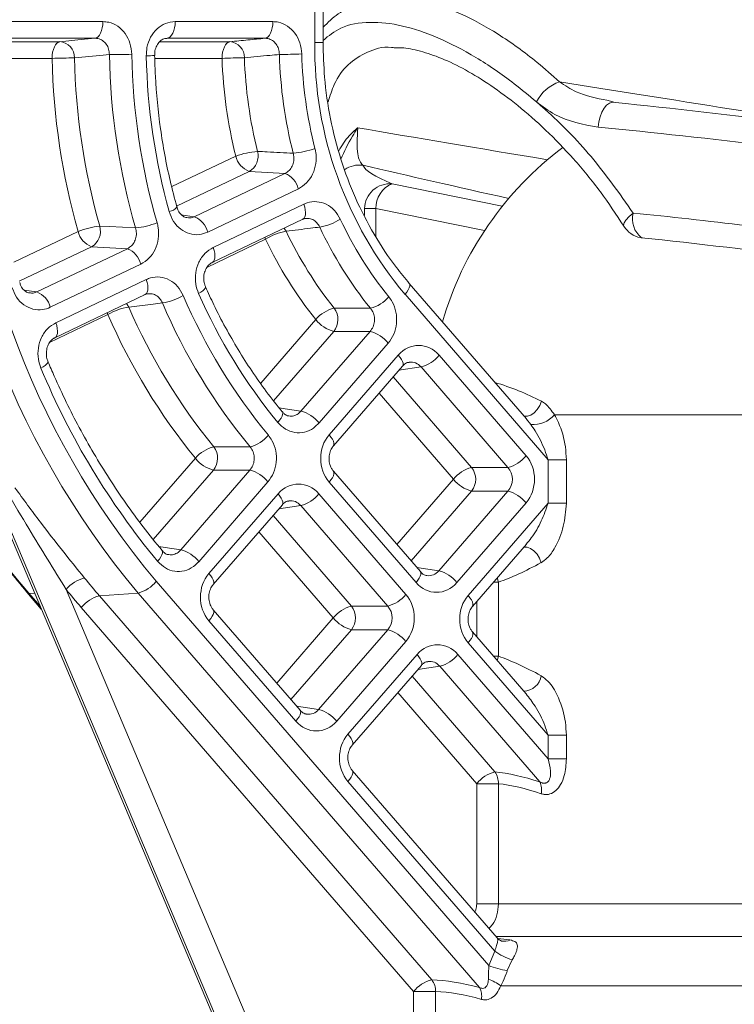
# Model space of a CAD drawing. Units: millimetres. Extents: x 2231 to 4249, y 379 to 3692.
# Drawn here: x 3159 to 3202, y 2781 to 2840 of the extents above; entities that cross this region are included whole.
import ezdxf

# ---------------------------------------------------------------- set-up
doc = ezdxf.new("R2010")
doc.units = ezdxf.units.MM
doc.header["$LTSCALE"] = 20

msp = doc.modelspace()

# ---------------------------------------------------------------- linework, layer by layer
at = {"color": 7, "linetype": 'Continuous', "lineweight": 18}
for p, q in [((3176.578, 2838.221), (3176.578, 2857.92)), ((3177.078, 2838.221), (3177.078, 2857.938)), ((3158.041, 2839.471), (3163.893, 2839.471)), ((3168.219, 2839.471), (3174.072, 2839.471)), ((3163.419, 2838.472), (3157.567, 2838.472)), ((3167.745, 2838.472), (3167.633, 2838.459)), ((3173.599, 2838.472), (3167.745, 2838.472)), ((3157.122, 2838.27), (3161.321, 2838.27)), ((3167.301, 2838.27), (3171.502, 2838.27)), ((3176.578, 2838.221), (3177.078, 2838.221)), ((3160.847, 2837.272), (3156.816, 2837.272)), ((3171.028, 2837.272), (3166.996, 2837.272)), ((3194.079, 2834.76), (3194.568, 2834.624)), ((3168.012, 2829.588), (3171.848, 2831.421)), ((3172.652, 2830.499), (3168.308, 2828.423)), ((3169.363, 2827.787), (3174.792, 2830.381)), ((3181.212, 2829.754), (3187.809, 2828.411)), ((3175.596, 2829.459), (3170.168, 2826.864)), ((3170.499, 2825.941), (3175.927, 2828.535)), ((3168.589, 2827.902), (3169.363, 2827.787)), ((3179.562, 2827.85), (3179.562, 2828.277)), ((3179.562, 2828.277), (3180.236, 2828.277)), ((3186.748, 2826.951), (3180.236, 2828.277)), ((3180.236, 2828.277), (3180.236, 2826.582)), ((3170.43, 2825.038), (3175.859, 2827.633)), ((3158.561, 2825.071), (3162.406, 2826.909)), ((3173.597, 2826.552), (3173.635, 2826.434)), ((3196.14, 2826.53), (3196.083, 2826.534)), ((3196.14, 2826.53), (3196.209, 2826.516)), ((3163.211, 2825.986), (3158.883, 2823.918)), ((3173.635, 2826.434), (3170.12, 2824.754)), ((3159.939, 2823.283), (3165.356, 2825.872)), ((3166.16, 2824.949), (3160.743, 2822.36)), ((3161.074, 2821.437), (3166.491, 2824.026)), ((3189.266, 2815.672), (3182.241, 2823.792)), ((3159.166, 2823.397), (3159.939, 2823.283)), ((3161.005, 2820.534), (3166.422, 2823.123)), ((3190.555, 2813.231), (3181.985, 2823.138)), ((3164.194, 2821.922), (3160.694, 2820.249)), ((3164.156, 2822.04), (3164.194, 2821.922)), ((3173.341, 2817.825), (3176.636, 2821.626)), ((3177.721, 2820.92), (3174.117, 2816.762)), ((3175.751, 2816.138), (3179.892, 2820.915)), ((3161, 2820.532), (3160.931, 2820.514)), ((3180.977, 2820.208), (3176.836, 2815.432)), ((3177.442, 2814.718), (3181.582, 2819.493)), ((3184.028, 2819.491), (3189.234, 2813.474)), ((3177.698, 2814.063), (3181.837, 2818.838)), ((3182.942, 2818.786), (3181.622, 2818.59)), ((3188.148, 2812.768), (3182.942, 2818.786)), ((3181.279, 2818.194), (3185.973, 2812.768)), ((3184.888, 2812.062), (3180.43, 2817.215)), ((3212.267, 2815.928), (3190.932, 2815.928)), ((3189.519, 2815.344), (3189.252, 2815.66)), ((3166.11, 2809.485), (3169.434, 2813.318)), ((3190.555, 2810.62), (3190.555, 2813.231)), ((3191.645, 2813.231), (3190.555, 2813.231)), ((3191.645, 2813.231), (3191.645, 2810.62)), ((3170.519, 2812.611), (3166.911, 2808.45)), ((3168.55, 2807.832), (3172.69, 2812.608)), ((3182.903, 2806.53), (3177.697, 2812.548)), ((3185.973, 2812.768), (3188.148, 2812.768)), ((3173.775, 2811.901), (3169.635, 2807.126)), ((3182.647, 2805.876), (3177.441, 2811.894)), ((3181.499, 2808.153), (3184.888, 2812.062)), ((3157.194, 2811.414), (3182.199, 2752.205)), ((3182.738, 2751.289), (3157.288, 2811.553)), ((3170.243, 2806.414), (3174.382, 2811.189)), ((3176.829, 2811.187), (3182.035, 2805.169)), ((3185.973, 2811.356), (3182.347, 2807.173)), ((3184.008, 2806.581), (3188.148, 2811.355)), ((3188.148, 2811.355), (3185.973, 2811.356)), ((3189.233, 2810.649), (3185.093, 2805.874)), ((3185.766, 2805.096), (3190.555, 2810.62)), ((3191.645, 2810.62), (3190.555, 2810.62)), ((3170.499, 2805.759), (3174.638, 2810.534)), ((3175.743, 2810.482), (3174.423, 2810.286)), ((3180.949, 2804.464), (3175.743, 2810.482)), ((3174.08, 2809.89), (3178.774, 2804.464)), ((3177.688, 2803.758), (3173.231, 2808.911)), ((3186.022, 2804.441), (3189.251, 2808.166)), ((3182.69, 2806.776), (3184.008, 2806.581)), ((3167.086, 2805.953), (3186.997, 2782.937)), ((3187.284, 2805.897), (3187.573, 2805.897)), ((3187.512, 2806.159), (3187.573, 2805.897)), ((3187.573, 2805.897), (3187.573, 2801.464)), ((3159.33, 2805.299), (3160.203, 2804.289)), ((3161.689, 2805.464), (3182.497, 2756.191)), ((3159.811, 2805.218), (3159.448, 2805.247)), ((3159.448, 2805.247), (3160.133, 2804.456)), ((3166, 2805.247), (3163.683, 2805.086)), ((3163.683, 2805.086), (3183.583, 2782.083)), ((3186.442, 2781.618), (3166, 2805.247)), ((3186.28, 2802.626), (3186.28, 2804.739)), ((3182.497, 2781.377), (3162.598, 2804.38)), ((3175.704, 2798.226), (3170.498, 2804.244)), ((3178.774, 2804.464), (3180.949, 2804.464)), ((3175.448, 2797.572), (3170.242, 2803.59)), ((3174.3, 2799.849), (3177.688, 2803.758)), ((3178.774, 2803.052), (3175.148, 2798.869)), ((3176.809, 2798.277), (3180.948, 2803.051)), ((3180.948, 2803.051), (3178.774, 2803.052)), ((3182.033, 2802.345), (3177.894, 2797.57)), ((3189.241, 2799.204), (3186.021, 2802.926)), ((3190.555, 2796.734), (3185.765, 2802.271)), ((3178.567, 2796.792), (3182.707, 2801.567)), ((3185.153, 2801.565), (3190.555, 2795.32)), ((3187.573, 2801.464), (3187.285, 2801.464)), ((3187.573, 2801.464), (3187.512, 2801.203)), ((3178.823, 2796.137), (3182.962, 2800.912)), ((3184.067, 2800.859), (3182.747, 2800.664)), ((3190.06, 2793.932), (3184.067, 2800.859)), ((3182.404, 2800.268), (3187.366, 2794.532)), ((3186.28, 2793.826), (3181.555, 2799.289)), ((3175.491, 2798.472), (3176.809, 2798.277)), ((3190.555, 2795.32), (3190.555, 2796.734)), ((3190.555, 2796.734), (3191.645, 2796.734)), ((3191.645, 2796.734), (3191.645, 2795.32)), ((3190.555, 2795.32), (3191.645, 2795.32)), ((3187.497, 2784.593), (3178.822, 2794.622)), ((3187.36, 2783.802), (3178.566, 2793.967)), ((3186.28, 2786.626), (3186.28, 2793.826)), ((3186.28, 2793.826), (3187.573, 2793.826)), ((3187.573, 2793.826), (3187.573, 2786.626)), ((3187.573, 2786.626), (3186.28, 2786.626)), ((3187.573, 2786.626), (3223.435, 2786.626)), ((3225.035, 2784.667), (3187.434, 2784.667)), ((3187.549, 2784.556), (3188.27, 2784.467)), ((3186.997, 2782.937), (3187.36, 2783.802)), ((3188.405, 2783.284), (3188.109, 2782.635)), ((3227.435, 2781.728), (3187.727, 2781.728)), ((3182.497, 2756.191), (3182.497, 2781.377)), ((3182.497, 2781.377), (3183.815, 2781.377)), ((3183.815, 2781.377), (3183.815, 2756.191))]:
    msp.add_line(p, q, dxfattribs=at)
at = {"color": 7, "linetype": 'Continuous', "lineweight": 18, "flags": 128}
for points in [[(3163.419, 2838.472), (3163.513, 2838.5), (3163.603, 2838.563), (3163.685, 2838.658), (3163.756, 2838.782), (3163.814, 2838.932), (3163.858, 2839.1), (3163.884, 2839.282), (3163.893, 2839.471)], [(3167.745, 2838.472), (3167.839, 2838.5), (3167.929, 2838.563), (3168.01, 2838.658), (3168.082, 2838.782), (3168.14, 2838.932), (3168.184, 2839.1), (3168.21, 2839.282), (3168.219, 2839.471)], [(3173.599, 2838.472), (3173.692, 2838.5), (3173.782, 2838.563), (3173.864, 2838.658), (3173.935, 2838.782), (3173.993, 2838.932), (3174.037, 2839.1), (3174.063, 2839.282), (3174.072, 2839.471)], [(3161.321, 2838.27), (3162.398, 2838.374), (3163.419, 2838.472)], [(3160.847, 2837.272), (3160.856, 2837.46), (3160.883, 2837.642), (3160.926, 2837.811), (3160.985, 2837.96), (3161.056, 2838.084), (3161.138, 2838.18), (3161.228, 2838.242), (3161.321, 2838.27)], [(3171.028, 2837.272), (3171.037, 2837.46), (3171.064, 2837.642), (3171.107, 2837.811), (3171.166, 2837.96), (3171.237, 2838.084), (3171.319, 2838.18), (3171.409, 2838.242), (3171.502, 2838.27)], [(3164.284, 2837.494), (3163.714, 2837.441), (3162.186, 2837.298)], [(3194.568, 2834.624), (3194.399, 2834.639), (3194.227, 2834.585), (3194.06, 2834.464), (3193.907, 2834.282), (3193.774, 2834.048), (3193.667, 2833.772), (3193.591, 2833.467), (3193.55, 2833.147)], [(3174.792, 2830.381), (3173.747, 2830.439), (3172.652, 2830.499)], [(3175.927, 2828.535), (3175.981, 2828.361), (3176.014, 2828.193), (3176.027, 2828.037), (3176.018, 2827.899), (3175.988, 2827.784), (3175.937, 2827.696), (3175.869, 2827.638), (3175.859, 2827.633)], [(3195.091, 2827.217), (3195.072, 2827.273), (3195.104, 2827.411), (3195.216, 2827.587), (3195.403, 2827.79), (3195.651, 2828.007)], [(3163.702, 2827.221), (3164.284, 2827.191), (3165.845, 2827.111)], [(3174.747, 2827.102), (3174.775, 2827.066), (3174.867, 2826.915)], [(3165.356, 2825.872), (3164.309, 2825.928), (3163.211, 2825.986)], [(3170.499, 2825.941), (3170.552, 2825.766), (3170.586, 2825.598), (3170.598, 2825.443), (3170.589, 2825.305), (3170.559, 2825.19), (3170.509, 2825.102), (3170.44, 2825.044), (3170.43, 2825.038)], [(3166.491, 2824.026), (3166.545, 2823.851), (3166.578, 2823.683), (3166.591, 2823.527), (3166.582, 2823.389), (3166.552, 2823.274), (3166.501, 2823.186), (3166.433, 2823.129), (3166.422, 2823.123)], [(3170.033, 2823.593), (3170.038, 2823.556), (3170.014, 2823.499), (3169.957, 2823.431), (3169.87, 2823.354), (3169.757, 2823.271), (3169.62, 2823.185)], [(3181.985, 2823.138), (3182.091, 2823.271), (3182.176, 2823.399), (3182.236, 2823.519), (3182.269, 2823.624), (3182.274, 2823.712), (3182.25, 2823.779), (3182.241, 2823.792)], [(3165.305, 2822.589), (3165.35, 2822.529), (3165.44, 2822.371)], [(3167.453, 2822.625), (3166.906, 2822.556), (3165.44, 2822.371)], [(3161.074, 2821.437), (3161.128, 2821.262), (3161.161, 2821.094), (3161.174, 2820.938), (3161.165, 2820.8), (3161.135, 2820.685), (3161.084, 2820.597), (3161.016, 2820.539), (3161, 2820.532)], [(3181.582, 2819.493), (3181.688, 2819.359), (3181.773, 2819.231), (3181.833, 2819.112), (3181.866, 2819.006), (3181.87, 2818.918), (3181.847, 2818.85), (3181.837, 2818.838)], [(3160.179, 2818.721), (3160.317, 2818.803), (3160.432, 2818.882), (3160.52, 2818.956), (3160.578, 2819.021), (3160.604, 2819.075), (3160.6, 2819.11)], [(3190.153, 2816.731), (3190.048, 2816.473), (3189.899, 2816.238), (3189.718, 2816.046), (3189.519, 2815.909), (3189.318, 2815.841), (3189.13, 2815.845), (3189.111, 2815.85)], [(3174.633, 2816.103), (3174.64, 2816.094), (3174.662, 2816.028), (3174.655, 2815.942), (3174.62, 2815.839), (3174.558, 2815.723), (3174.47, 2815.598), (3174.361, 2815.468)], [(3174.452, 2816.334), (3174.815, 2816.279), (3175.751, 2816.138)], [(3177.442, 2814.718), (3177.549, 2814.585), (3177.633, 2814.456), (3177.693, 2814.337), (3177.726, 2814.231), (3177.731, 2814.143), (3177.707, 2814.076), (3177.698, 2814.064)], [(3170.535, 2814.005), (3171.124, 2814.005), (3172.704, 2814.005)], [(3172.69, 2812.608), (3171.634, 2812.61), (3170.519, 2812.611)], [(3177.7, 2812.545), (3177.707, 2812.536), (3177.73, 2812.468), (3177.725, 2812.38), (3177.692, 2812.275), (3177.632, 2812.156), (3177.547, 2812.027), (3177.441, 2811.894)], [(3174.382, 2811.189), (3174.489, 2811.055), (3174.574, 2810.927), (3174.633, 2810.808), (3174.666, 2810.702), (3174.671, 2810.614), (3174.648, 2810.546), (3174.638, 2810.534)], [(3167.168, 2807.152), (3167.277, 2807.283), (3167.363, 2807.41), (3167.425, 2807.527), (3167.46, 2807.63), (3167.466, 2807.717), (3167.443, 2807.783), (3167.435, 2807.794)], [(3167.248, 2808.028), (3167.614, 2807.973), (3168.55, 2807.832)], [(3190.139, 2807.066), (3190.036, 2807.329), (3189.889, 2807.57), (3189.707, 2807.771), (3189.507, 2807.915), (3189.304, 2807.99), (3189.115, 2807.99), (3189.095, 2807.985)], [(3182.903, 2806.53), (3182.913, 2806.518), (3182.936, 2806.45), (3182.931, 2806.362), (3182.898, 2806.257), (3182.838, 2806.138), (3182.754, 2806.009), (3182.647, 2805.876)], [(3170.243, 2806.414), (3170.349, 2806.281), (3170.434, 2806.152), (3170.494, 2806.033), (3170.527, 2805.927), (3170.532, 2805.839), (3170.508, 2805.772), (3170.499, 2805.76)], [(3159.448, 2805.247), (3159.371, 2805.267), (3159.33, 2805.299)], [(3186.025, 2804.445), (3186.031, 2804.454), (3186.055, 2804.521), (3186.05, 2804.609), (3186.017, 2804.715), (3185.958, 2804.834), (3185.873, 2804.963), (3185.766, 2805.096)], [(3170.242, 2803.59), (3170.348, 2803.723), (3170.433, 2803.852), (3170.493, 2803.971), (3170.526, 2804.076), (3170.531, 2804.164), (3170.507, 2804.231), (3170.498, 2804.244)], [(3186.024, 2802.922), (3186.031, 2802.913), (3186.054, 2802.846), (3186.049, 2802.758), (3186.016, 2802.652), (3185.956, 2802.533), (3185.872, 2802.405), (3185.765, 2802.271)], [(3182.707, 2801.567), (3182.813, 2801.433), (3182.898, 2801.305), (3182.958, 2801.185), (3182.991, 2801.08), (3182.995, 2800.992), (3182.972, 2800.924), (3182.962, 2800.912)], [(3175.448, 2797.572), (3175.554, 2797.705), (3175.639, 2797.834), (3175.699, 2797.953), (3175.732, 2798.058), (3175.737, 2798.146), (3175.713, 2798.214), (3175.704, 2798.226)], [(3178.567, 2796.792), (3178.674, 2796.658), (3178.758, 2796.53), (3178.818, 2796.411), (3178.851, 2796.305), (3178.856, 2796.217), (3178.832, 2796.149), (3178.823, 2796.138)], [(3178.566, 2793.967), (3178.672, 2794.101), (3178.757, 2794.229), (3178.817, 2794.348), (3178.85, 2794.454), (3178.855, 2794.542), (3178.832, 2794.609), (3178.822, 2794.622)]]:
    msp.add_lwpolyline(points, dxfattribs=at)
at = {"color": 7, "linetype": 'Continuous', "lineweight": 18}
for centre, radius, start, end in [((3204.732, 2837.735), 50.553, 179.44991, 219.99021), ((3204.94, 2837.728), 49.423, 179.42928, 220.01086), ((3161.229, 2837.318), 0.957, 358.80411, 84.47229), ((3171.412, 2837.32), 0.955, 359.434, 84.56023), ((3199.679, 2837.99), 23.102, 179.42929, 220.01089), ((3162.66, 2778.867), 58.432, 90.46501, 91.77763), ((3202.117, 2838.182), 41.279, 181.26395, 195.84825), ((3202.316, 2838.183), 40.14, 181.26386, 195.84833), ((3163.811, 2911.194), 73.701, 270.3675, 271.40818), ((3204.184, 2838.184), 39.906, 180.99018, 196.10904), ((3204.384, 2838.185), 38.768, 180.99016, 196.10901), ((3166.441, 2844.551), 7.126, 270.3964, 274.41887), ((3204.135, 2838.188), 37.652, 181.16043, 195.5459), ((3172.838, 2797.928), 39.385, 90.68614, 92.63354), ((3198.946, 2838.199), 27.933, 181.90212, 194.04183), ((3199.143, 2838.2), 26.792, 181.902, 194.04194), ((3173.988, 2887.294), 49.792, 270.54634, 272.08675), ((3201.012, 2838.2), 26.558, 181.50153, 194.41449), ((3201.21, 2838.201), 25.418, 181.50156, 194.41445), ((3192.068, 2833.504), 2.502, 109.39766, 152.27508), ((3174.813, 2836.894), 5.326, 275.14234, 289.52547), ((3203.435, 2815.928), 20, 126.85816, 163.83149), ((3173.629, 2826.255), 5.465, 95.00918, 109.02747), ((3173.143, 2831.738), 1.333, 193.75735, 248.41768), ((3172.108, 2831.43), 1.078, 300.30329, 14.47362), ((3179.234, 2829.376), 1.506, 81.62694, 124.8006), ((3174.301, 2829.142), 1.333, 13.75966, 68.41348), ((3181.079, 2828.242), 1.518, 84.98851, 178.69236), ((3181.807, 2828.3), 1.571, 112.27133, 180.84579), ((3167.744, 2828.829), 0.741, 278.98005, 321.32965), ((3168.872, 2826.547), 1.333, 13.76206, 68.41294), ((3197.047, 2827.649), 1.44, 165.60854, 230.98866), ((3164.18, 2822.391), 4.854, 95.65554, 111.43402), ((3162.662, 2826.919), 1.082, 300.45496, 16.19216), ((3165.367, 2831.863), 4.775, 275.74651, 291.78283), ((3176.392, 2830.266), 3.139, 278.87458, 303.2042), ((3198.142, 2837.07), 23.46, 204.97387, 219.00304), ((3198.465, 2837.12), 22.454, 204.97416, 219.00251), ((3196.366, 2828.007), 1.5, 211.73997, 259.13714), ((3163.701, 2827.226), 1.333, 193.75741, 248.4176), ((3175.352, 2823.859), 3.094, 99.01383, 123.6913), ((3196.252, 2837.06), 23.669, 205.37949, 218.56688), ((3196.366, 2828.007), 1.5, 259.13714, 264.00713), ((3195.932, 2837.011), 24.678, 205.37988, 218.56682), ((3164.865, 2824.632), 1.333, 13.75743, 68.41759), ((3159.448, 2822.043), 1.333, 13.75741, 68.41761), ((3166.97, 2825.953), 3.363, 278.26089, 300.98506), ((3200.383, 2836.628), 34.461, 203.16838, 219.52552), ((3200.188, 2836.646), 33.4, 203.76718, 219.35221), ((3179.418, 2824.336), 2.09, 283.65872, 319.86499), ((3200.065, 2836.581), 35.473, 203.16821, 219.52564), ((3165.924, 2819.081), 3.326, 98.35463, 121.33117), ((3197.858, 2836.524), 36.694, 203.4506, 219.22924), ((3198.175, 2836.571), 35.682, 203.45045, 219.22919), ((3178.239, 2820.251), 2.112, 103.51124, 139.35535), ((3176.818, 2821.628), 1.148, 321.92217, 36.09804), ((3178.216, 2822.865), 2.008, 218.11661, 255.7429), ((3179.398, 2818.969), 2.008, 38.1166, 75.74295), ((3182.448, 2820.734), 2.01, 284.23703, 321.8165), ((3202.118, 2836.163), 45.421, 202.58216, 219.69501), ((3182.741, 2802.469), 16.073, 62.53792, 73.25524), ((3175.256, 2814.192), 2.008, 38.11861, 75.74091), ((3189.668, 2816.988), 1.651, 264.83058, 320.00684), ((3172.21, 2816.009), 2.063, 283.84633, 320.50397), ((3171.029, 2811.987), 2.078, 103.74584, 140.15505), ((3169.615, 2813.319), 1.147, 321.92811, 36.71761), ((3171.013, 2814.557), 2.008, 218.11664, 255.74287), ((3187.654, 2814.716), 2.01, 284.23686, 321.81667), ((3172.196, 2810.662), 2.008, 38.11855, 75.74096), ((3186.468, 2810.819), 2.01, 104.23695, 141.81649), ((3185.07, 2812.062), 1.146, 321.94056, 38.00609), ((3194.362, 2835.352), 46.101, 210.41935, 220.76932), ((3186.467, 2813.301), 2.008, 218.11864, 255.74092), ((3175.248, 2812.43), 2.01, 284.23815, 321.81312), ((3187.653, 2809.41), 2.008, 38.11855, 75.74322), ((3168.056, 2805.887), 2.008, 38.11667, 75.74284), ((3183.514, 2804.635), 2.008, 38.11837, 75.74331), ((3163.287, 2804.115), 2.092, 103.64655, 139.81986), ((3197.502, 2834.338), 44.715, 219.08405, 220.85906), ((3165.506, 2807.196), 2.01, 284.23695, 321.81654), ((3197.021, 2834.158), 45.516, 219.08087, 220.86177), ((3164.178, 2803.137), 2.01, 104.23466, 141.81663), ((3180.454, 2806.412), 2.01, 284.23822, 321.8131), ((3179.269, 2802.515), 2.01, 104.23629, 141.81503), ((3177.871, 2803.758), 1.146, 321.93926, 38.00739), ((3179.268, 2804.997), 2.008, 218.11663, 255.74283), ((3180.454, 2801.106), 2.008, 38.11663, 75.74283), ((3183.573, 2802.808), 2.01, 284.23465, 321.81658), ((3189.068, 2800.457), 1.084, 271.3914, 351.28192), ((3176.314, 2796.331), 2.008, 38.11667, 75.74284), ((3187.86, 2792.584), 2.01, 104.23703, 141.8165), ((3186.467, 2793.885), 1.108, 356.99369, 35.75791), ((3189.067, 2793.464), 1.097, 347.51725, 25.27767), ((3187.934, 2785.134), 0.748, 257.84457, 296.75955), ((3189.252, 2786.304), 3.137, 232.88902, 254.32771), ((3188.98, 2788.035), 5.47, 248.74219, 260.83793), ((3184.077, 2780.134), 2.01, 104.23456, 141.81676), ((3182.703, 2781.403), 1.113, 358.68298, 37.68463), ((3186.105, 2779.461), 2.787, 54.42151, 71.71979), ((3185.48, 2781.095), 1.095, 350.3851, 28.51502)]:
    msp.add_arc(centre, radius, start, end, dxfattribs=at)
for centre, major_axis, ratio, start_param, end_param in [((3297.281, 2815.928), (142.98, -24.91), 0.014836, 2.205173, 2.408939), ((3214.919, 2828.635), (38.497, -5.924), 0.086139, 1.520335, 2.140989), ((3297.281, 2815.928), (142.857, -21.938), 0.011585, 3.740555, 3.870093), ((3214.694, 2827.158), (39.997, -5.92), 0.083051, 1.568109, 2.140028), ((3296.229, 2809.034), (143.168, -28.862), 0.019714, 3.762521, 3.861324), ((3214.919, 2825.589), (35.497, -5.462), 0.086139, 3.198923, 3.474002), ((3214.694, 2822.224), (39.997, -5.92), 0.083051, 1.70879, 2.079249), ((3214.468, 2820.747), (38.497, -5.924), 0.086139, 1.788493, 2.08021), ((3182.804, 2818.072), (0, 2.005), 0.863657, 5.498629, 7.066687), ((3182.304, 2818.072), (0.138, 1.001), 0.854662, 5.615943, 6.527324), ((3178.671, 2813.305), (0, 2), 0.868401, 0.78622, 2.354277), ((3188.003, 2812.062), (0, 2), 0.868401, 3.927812, 5.49587), ((3187.503, 2812.062), (0, 1), 0.910101, 3.927672, 5.495729), ((3175.605, 2809.768), (0, 2.005), 0.863657, 5.498629, 7.066687), ((3175.105, 2809.768), (0.138, 1.001), 0.854662, 5.615943, 6.527324), ((3203.435, 2826.49), (19.441, 20.561), 0.228331, 3.559571, 3.74818), ((3183.371, 2807.295), (-0.138, 1.001), 0.854628, 2.898096, 3.807849), ((3171.472, 2805.001), (0, 2), 0.868401, 0.78622, 2.354277), ((3183.871, 2807.295), (0, 2.005), 0.863657, 2.357037, 3.925094), ((3180.804, 2803.758), (0, 2), 0.868401, 3.927812, 5.49587), ((3186.995, 2803.683), (0, 2), 0.868401, 0.78622, 2.354277), ((3180.304, 2803.758), (0, 1), 0.910101, 3.927672, 5.495729), ((3183.929, 2800.146), (0, 2.005), 0.863657, 5.498629, 7.066687), ((3183.429, 2800.146), (0.138, 1.001), 0.854662, 5.615943, 6.527324), ((3203.435, 2780.827), (-19.439, 20.608), 0.228345, 5.677156, 5.865765), ((3176.171, 2798.991), (-0.138, 1.001), 0.854628, 2.898096, 3.807849), ((3176.671, 2798.991), (0, 2.005), 0.863657, 2.357037, 3.925094), ((3179.796, 2795.379), (0, 2), 0.868401, 0.78622, 2.354277), ((3204.021, 2773.487), (-20.062, 20.154), 0.307986, 5.739715, 5.928324), ((3203.435, 2772.781), (-19.006, 20.254), 0.307474, 5.756292, 5.944901), ((3204.021, 2756.991), (-23.883, 23.993), 0.307986, 5.792292, 5.969531), ((3203.435, 2756.285), (-22.827, 24.093), 0.307618, 5.806168, 5.983407)]:
    msp.add_ellipse(centre, major_axis=major_axis, ratio=ratio, start_param=start_param, end_param=end_param, dxfattribs=at)
for points, knots in [([(3181.409, 2840.897), (3181.111, 2840.901), (3180.321, 2840.91), (3179.157, 2840.592), (3177.978, 2840.012), (3177.368, 2839.419), (3177.078, 2839.137)], [0, 0, 0, 0, 0.175542, 0.464969, 0.746058, 1, 1, 1, 1]), ([(3181.362, 2840.905), (3181.932, 2840.871), (3183.148, 2840.8), (3185.266, 2840.03), (3187.566, 2838.778), (3189.575, 2837.339), (3190.794, 2836.257), (3191.237, 2835.864)], [0, 0, 0, 0, 0.201272, 0.429702, 0.648462, 0.872348, 1, 1, 1, 1]), ([(3163.893, 2839.471), (3164.009, 2839.463), (3164.318, 2839.441), (3164.797, 2839.22), (3165.244, 2838.779), (3165.553, 2838.188), (3165.599, 2837.739), (3165.623, 2837.515)], [0, 0, 0, 0, 0.12992, 0.347192, 0.564592, 0.782307, 1, 1, 1, 1]), ([(3166.49, 2837.425), (3166.497, 2837.589), (3166.513, 2837.977), (3166.726, 2838.553), (3167.117, 2839.06), (3167.635, 2839.405), (3168.025, 2839.449), (3168.219, 2839.471)], [0, 0, 0, 0, 0.1543325, 0.3654751, 0.5767638, 0.7883891, 1, 1, 1, 1]), ([(3174.072, 2839.471), (3174.182, 2839.464), (3174.486, 2839.444), (3174.961, 2839.23), (3175.412, 2838.795), (3175.726, 2838.207), (3175.776, 2837.759), (3175.801, 2837.535)], [0, 0, 0, 0, 0.124241, 0.342939, 0.561755, 0.78088, 1, 1, 1, 1]), ([(3189.853, 2834.668), (3189.41, 2835.038), (3188.204, 2836.042), (3186.202, 2837.396), (3183.934, 2838.575), (3181.777, 2839.3), (3179.807, 2839.508), (3178.182, 2839.239), (3177.415, 2838.62), (3177.078, 2838.348)], [0, 0, 0, 0, 0.087541, 0.238146, 0.392054, 0.545237, 0.7027, 0.86938, 1, 1, 1, 1]), ([(3164.284, 2837.494), (3164.275, 2837.607), (3164.258, 2837.831), (3164.107, 2838.127), (3163.882, 2838.348), (3163.638, 2838.458), (3163.479, 2838.468), (3163.419, 2838.472)], [0, 0, 0, 0, 0.217967, 0.435506, 0.652613, 0.869856, 1, 1, 1, 1]), ([(3167.001, 2837.446), (3166.998, 2837.509), (3166.989, 2837.687), (3167.075, 2837.968), (3167.234, 2838.236), (3167.443, 2838.408), (3167.601, 2838.473), (3167.692, 2838.465), (3167.712, 2838.463)], [0, 0, 0, 0, 0.104405, 0.29824, 0.492737, 0.696833, 0.932499, 1, 1, 1, 1]), ([(3171.502, 2838.27), (3171.861, 2838.305), (3172.559, 2838.372), (3173.258, 2838.439), (3173.599, 2838.472)], [0, 0, 0, 0, 0.5133582, 1, 1, 1, 1]), ([(3174.463, 2837.504), (3174.453, 2837.617), (3174.434, 2837.841), (3174.28, 2838.135), (3174.053, 2838.353), (3173.811, 2838.459), (3173.655, 2838.469), (3173.599, 2838.472)], [0, 0, 0, 0, 0.2193869, 0.4383238, 0.6568629, 0.8755449, 1, 1, 1, 1]), ([(3182.241, 2823.792), (3181.981, 2824.104), (3181.218, 2825.021), (3180.099, 2826.705), (3178.98, 2828.882), (3178.102, 2831.207), (3177.484, 2833.639), (3177.135, 2835.992), (3177.096, 2837.528), (3177.078, 2838.221)], [0, 0, 0, 0, 0.081316, 0.239314, 0.397287, 0.555148, 0.712926, 0.870647, 1, 1, 1, 1]), ([(3181.383, 2837.899), (3181.316, 2837.908), (3180.662, 2838.003), (3179.699, 2837.676), (3178.532, 2836.958), (3177.774, 2835.925), (3177.493, 2835.025), (3177.381, 2834.664)], [0, 0, 0, 0, 0.030053, 0.294516, 0.559082, 0.823328, 1, 1, 1, 1]), ([(3181.385, 2837.905), (3181.513, 2837.91), (3181.939, 2837.924), (3182.887, 2837.731), (3184.173, 2837.3), (3185.601, 2836.61), (3187.14, 2835.663), (3188.759, 2834.462), (3190.429, 2832.998), (3192.1, 2831.266), (3193.694, 2829.349), (3194.63, 2827.913), (3195.085, 2827.213)], [0, 0, 0, 0, 0.0423891, 0.1412734, 0.2403465, 0.341418, 0.444072, 0.550318, 0.6606384, 0.7741671, 0.8900123, 1, 1, 1, 1]), ([(3168.323, 2828.366), (3168.184, 2828.892), (3167.777, 2830.43), (3167.303, 2833.046), (3167.048, 2835.563), (3167.003, 2837.034), (3166.99, 2837.446)], [0, 0, 0, 0, 0.178747, 0.522304, 0.865943, 1, 1, 1, 1]), ([(3174.463, 2837.504), (3174.273, 2837.487), (3173.574, 2837.422), (3172.875, 2837.357), (3172.366, 2837.31)], [0, 0, 0, 0, 0.271681, 1, 1, 1, 1]), ([(3191.237, 2835.864), (3191.564, 2835.649), (3192.427, 2835.082), (3193.447, 2834.884), (3194.079, 2834.76)], [0, 0, 0, 0, 0.3795412, 1, 1, 1, 1]), ([(3189.853, 2834.668), (3190.034, 2834.509), (3191.155, 2833.525), (3193.215, 2831.458), (3194.832, 2829.168), (3195.651, 2828.007)], [0, 0, 0, 0, 0.086947, 0.537149, 1, 1, 1, 1]), ([(3193.55, 2833.147), (3192.647, 2833.314), (3191.301, 2833.564), (3190.211, 2834.395), (3189.853, 2834.668)], [0, 0, 0, 0, 0.671172, 1, 1, 1, 1]), ([(3178.016, 2831.733), (3178.205, 2832.046), (3178.506, 2832.545), (3178.974, 2832.956), (3179.146, 2833.11), (3179.15, 2833.113)], [0, 0, 0, 0, 0.624494, 0.992581, 1, 1, 1, 1]), ([(3179.15, 2833.113), (3179.147, 2833.109), (3179.04, 2832.939), (3178.632, 2832.298), (3178.35, 2831.692), (3178.141, 2831.243)], [0, 0, 0, 0, 0.005803, 0.261978, 1, 1, 1, 1]), ([(3179.15, 2833.113), (3179.123, 2832.519), (3179.073, 2831.372), (3179.33, 2831.031), (3179.454, 2830.867)], [0, 0, 0, 0, 0.518463, 1, 1, 1, 1]), ([(3176.593, 2831.874), (3176.61, 2831.797), (3176.675, 2831.505), (3176.673, 2830.966), (3176.479, 2830.325), (3176.114, 2829.778), (3175.769, 2829.565), (3175.596, 2829.459)], [0, 0, 0, 0, 0.081008, 0.310566, 0.540188, 0.7701, 1, 1, 1, 1]), ([(3173.152, 2831.699), (3173.346, 2831.689), (3174.058, 2831.652), (3174.771, 2831.616), (3175.29, 2831.589)], [0, 0, 0, 0, 0.271768, 1, 1, 1, 1]), ([(3174.792, 2830.381), (3174.881, 2830.434), (3175.058, 2830.54), (3175.244, 2830.814), (3175.339, 2831.135), (3175.336, 2831.404), (3175.299, 2831.551), (3175.29, 2831.589)], [0, 0, 0, 0, 0.230125, 0.459852, 0.689239, 0.918836, 1, 1, 1, 1]), ([(3168.928, 2827.737), (3168.887, 2827.739), (3168.776, 2827.743), (3168.587, 2827.882), (3168.409, 2828.107), (3168.353, 2828.293), (3168.33, 2828.37)], [0, 0, 0, 0, 0.191898, 0.525259, 0.804093, 1, 1, 1, 1]), ([(3175.927, 2828.535), (3175.991, 2828.563), (3176.237, 2828.668), (3176.701, 2828.721), (3177.274, 2828.564), (3177.782, 2828.201), (3178.001, 2827.827), (3178.11, 2827.64)], [0, 0, 0, 0, 0.081018, 0.310567, 0.54019, 0.770102, 1, 1, 1, 1]), ([(3170.168, 2826.864), (3170.001, 2826.804), (3169.648, 2826.676), (3169.074, 2826.737), (3168.537, 2827.011), (3168.093, 2827.475), (3167.938, 2827.89), (3167.86, 2828.097)], [0, 0, 0, 0, 0.183114, 0.387021, 0.591116, 0.795568, 1, 1, 1, 1]), ([(3168.927, 2827.731), (3168.991, 2827.72), (3169.141, 2827.695), (3169.282, 2827.753), (3169.363, 2827.787)], [0, 0, 0, 0, 0.425427, 1, 1, 1, 1]), ([(3165.356, 2825.872), (3165.445, 2825.925), (3165.622, 2826.03), (3165.808, 2826.304), (3165.904, 2826.625), (3165.901, 2826.906), (3165.858, 2827.063), (3165.845, 2827.111)], [0, 0, 0, 0, 0.224985, 0.449541, 0.673738, 0.898116, 1, 1, 1, 1]), ([(3167.139, 2827.428), (3167.163, 2827.331), (3167.24, 2827.018), (3167.236, 2826.456), (3167.043, 2825.815), (3166.678, 2825.268), (3166.333, 2825.055), (3166.16, 2824.949)], [0, 0, 0, 0, 0.1017119, 0.3260686, 0.5505151, 0.7752612, 1, 1, 1, 1]), ([(3176.876, 2827.165), (3176.694, 2827.142), (3176.024, 2827.059), (3175.355, 2826.976), (3174.867, 2826.915)], [0, 0, 0, 0, 0.271764, 1, 1, 1, 1]), ([(3175.859, 2827.619), (3175.912, 2827.653), (3175.97, 2827.689), (3176.025, 2827.681), (3176.03, 2827.68)], [0, 0, 0, 0, 0.919169, 1, 1, 1, 1]), ([(3176.876, 2827.165), (3176.824, 2827.259), (3176.719, 2827.447), (3176.468, 2827.624), (3176.227, 2827.705), (3176.081, 2827.678), (3176.032, 2827.67)], [0, 0, 0, 0, 0.286665, 0.57286, 0.858619, 1, 1, 1, 1]), ([(3169.62, 2823.185), (3169.555, 2823.372), (3169.416, 2823.768), (3169.423, 2824.434), (3169.616, 2825.074), (3169.981, 2825.622), (3170.326, 2825.834), (3170.499, 2825.941)], [0, 0, 0, 0, 0.183117, 0.387028, 0.591118, 0.795565, 1, 1, 1, 1]), ([(3170.044, 2823.597), (3170.018, 2823.652), (3169.945, 2823.805), (3169.916, 2824.118), (3169.968, 2824.465), (3170.104, 2824.76), (3170.314, 2824.995), (3170.464, 2825.049), (3170.55, 2825.08)], [0, 0, 0, 0, 0.095918, 0.267131, 0.433282, 0.598672, 0.768721, 1, 1, 1, 1]), ([(3166.491, 2824.026), (3166.574, 2824.06), (3166.839, 2824.17), (3167.324, 2824.205), (3167.892, 2824.026), (3168.39, 2823.644), (3168.597, 2823.261), (3168.701, 2823.07)], [0, 0, 0, 0, 0.101708, 0.326063, 0.550512, 0.775262, 1, 1, 1, 1]), ([(3159.504, 2823.232), (3159.464, 2823.234), (3159.353, 2823.238), (3159.165, 2823.377), (3158.989, 2823.594), (3158.935, 2823.774), (3158.914, 2823.843)], [0, 0, 0, 0, 0.194331, 0.53389, 0.818951, 1, 1, 1, 1]), ([(3174.632, 2816.104), (3174.311, 2816.506), (3173.369, 2817.685), (3171.962, 2819.8), (3170.79, 2821.934), (3170.199, 2823.23), (3170.035, 2823.591)], [0, 0, 0, 0, 0.178696, 0.523075, 0.867454, 1, 1, 1, 1]), ([(3160.743, 2822.36), (3160.589, 2822.303), (3160.25, 2822.177), (3159.688, 2822.222), (3159.145, 2822.482), (3158.693, 2822.935), (3158.529, 2823.345), (3158.448, 2823.551)], [0, 0, 0, 0, 0.172067, 0.378752, 0.585606, 0.79281, 1, 1, 1, 1]), ([(3159.504, 2823.225), (3159.574, 2823.215), (3159.724, 2823.193), (3159.864, 2823.251), (3159.939, 2823.283)], [0, 0, 0, 0, 0.465192, 1, 1, 1, 1]), ([(3166.598, 2823.161), (3166.557, 2823.16), (3166.471, 2823.158), (3166.391, 2823.122), (3166.348, 2823.103)], [0, 0, 0, 0, 0.475929, 1, 1, 1, 1]), ([(3167.453, 2822.625), (3167.404, 2822.721), (3167.305, 2822.914), (3167.059, 2823.101), (3166.812, 2823.192), (3166.656, 2823.169), (3166.598, 2823.161)], [0, 0, 0, 0, 0.279273, 0.558041, 0.836332, 1, 1, 1, 1]), ([(3181.015, 2822.988), (3181.086, 2822.891), (3181.281, 2822.622), (3181.472, 2822.076), (3181.506, 2821.398), (3181.35, 2820.731), (3181.101, 2820.383), (3180.977, 2820.208)], [0, 0, 0, 0, 0.124235, 0.3429405, 0.5617582, 0.7808832, 1, 1, 1, 1]), ([(3177.745, 2822.304), (3177.942, 2822.304), (3178.663, 2822.304), (3179.385, 2822.305), (3179.911, 2822.305)], [0, 0, 0, 0, 0.271687, 1, 1, 1, 1]), ([(3179.892, 2820.915), (3179.957, 2821.002), (3180.087, 2821.176), (3180.168, 2821.51), (3180.151, 2821.849), (3180.05, 2822.122), (3179.948, 2822.256), (3179.911, 2822.305)], [0, 0, 0, 0, 0.219377, 0.43832, 0.65685, 0.87553, 1, 1, 1, 1]), ([(3160.179, 2818.721), (3160.12, 2818.895), (3159.992, 2819.279), (3159.998, 2819.929), (3160.191, 2820.57), (3160.556, 2821.118), (3160.902, 2821.33), (3161.074, 2821.437)], [0, 0, 0, 0, 0.172061, 0.378753, 0.585609, 0.792813, 1, 1, 1, 1]), ([(3179.892, 2820.915), (3179.54, 2820.915), (3178.816, 2820.917), (3178.093, 2820.919), (3177.721, 2820.92)], [0, 0, 0, 0, 0.486643, 1, 1, 1, 1]), ([(3160.611, 2819.113), (3160.586, 2819.169), (3160.516, 2819.324), (3160.492, 2819.637), (3160.55, 2819.983), (3160.691, 2820.271), (3160.859, 2820.46), (3160.965, 2820.502), (3161.007, 2820.518)], [0, 0, 0, 0, 0.108033, 0.301813, 0.490005, 0.677697, 0.871452, 1, 1, 1, 1]), ([(3167.435, 2807.793), (3167.054, 2808.263), (3165.94, 2809.633), (3164.245, 2812.064), (3162.47, 2815.083), (3161.301, 2817.468), (3160.726, 2818.814), (3160.601, 2819.107)], [0, 0, 0, 0, 0.139538, 0.407456, 0.675381, 0.92908, 1, 1, 1, 1]), ([(3181.837, 2818.838), (3181.878, 2818.879), (3181.989, 2818.99), (3182.126, 2819.065), (3182.212, 2819.061), (3182.231, 2819.061)], [0, 0, 0, 0, 0.309129, 0.847894, 1, 1, 1, 1]), ([(3190.153, 2816.731), (3190.234, 2816.683), (3190.533, 2816.505), (3190.763, 2816.172), (3190.932, 2815.928)], [0, 0, 0, 0, 0.267711, 1, 1, 1, 1]), ([(3175.036, 2815.86), (3175.026, 2815.859), (3174.938, 2815.854), (3174.794, 2815.925), (3174.676, 2816.068), (3174.637, 2816.115)], [0, 0, 0, 0, 0.082515, 0.697743, 1, 1, 1, 1]), ([(3175.033, 2815.854), (3175.034, 2815.854), (3175.127, 2815.82), (3175.329, 2815.855), (3175.577, 2815.955), (3175.699, 2816.084), (3175.751, 2816.138)], [0, 0, 0, 0, 0.001827, 0.367026, 0.732385, 1, 1, 1, 1]), ([(3190.932, 2815.928), (3191.014, 2815.774), (3191.323, 2815.194), (3191.593, 2814.262), (3191.632, 2813.489), (3191.645, 2813.231)], [0, 0, 0, 0, 0.1934013, 0.7309072, 1, 1, 1, 1]), ([(3176.836, 2815.432), (3176.729, 2815.325), (3176.474, 2815.071), (3175.966, 2814.851), (3175.379, 2814.829), (3174.805, 2815.025), (3174.509, 2815.32), (3174.361, 2815.468)], [0, 0, 0, 0, 0.154328, 0.3654691, 0.5767618, 0.7883872, 1, 1, 1, 1]), ([(3190.555, 2813.231), (3190.49, 2813.427), (3190.293, 2814.027), (3189.929, 2814.739), (3189.604, 2815.219), (3189.519, 2815.344)], [0, 0, 0, 0, 0.2643103, 0.8072408, 1, 1, 1, 1]), ([(3173.802, 2814.696), (3173.877, 2814.594), (3174.078, 2814.322), (3174.271, 2813.769), (3174.304, 2813.091), (3174.148, 2812.425), (3173.9, 2812.076), (3173.775, 2811.901)], [0, 0, 0, 0, 0.129923, 0.347192, 0.56459, 0.782303, 1, 1, 1, 1]), ([(3172.69, 2812.608), (3172.755, 2812.695), (3172.885, 2812.869), (3172.967, 2813.203), (3172.949, 2813.542), (3172.848, 2813.818), (3172.743, 2813.954), (3172.704, 2814.005)], [0, 0, 0, 0, 0.217962, 0.435502, 0.652608, 0.869845, 1, 1, 1, 1]), ([(3177.697, 2812.548), (3177.659, 2812.598), (3177.56, 2812.726), (3177.451, 2813.013), (3177.42, 2813.373), (3177.486, 2813.716), (3177.598, 2813.941), (3177.677, 2814.038), (3177.698, 2814.063)], [0, 0, 0, 0, 0.130744, 0.338399, 0.538417, 0.733729, 0.929517, 1, 1, 1, 1]), ([(3154.522, 2812.065), (3154.703, 2811.74), (3155.486, 2810.338), (3157.073, 2808.05), (3158.584, 2806.208), (3159.33, 2805.299)], [0, 0, 0, 0, 0.132133, 0.571283, 1, 1, 1, 1]), ([(3161.689, 2805.464), (3160.94, 2806.668), (3159.748, 2808.583), (3158.589, 2810.568), (3158.158, 2811.305)], [0, 0, 0, 0, 0.628489, 1, 1, 1, 1]), ([(3158.626, 2811.556), (3159.131, 2810.862), (3160.496, 2808.989), (3161.906, 2807.245), (3162.793, 2806.147)], [0, 0, 0, 0, 0.370388, 1, 1, 1, 1]), ([(3174.638, 2810.534), (3174.679, 2810.574), (3174.79, 2810.686), (3174.927, 2810.761), (3175.013, 2810.757), (3175.032, 2810.757)], [0, 0, 0, 0, 0.309143, 0.847897, 1, 1, 1, 1]), ([(3189.243, 2808.172), (3189.346, 2808.296), (3189.699, 2808.717), (3190.168, 2809.543), (3190.427, 2810.265), (3190.555, 2810.62)], [0, 0, 0, 0, 0.1739636, 0.5937882, 1, 1, 1, 1]), ([(3191.645, 2810.62), (3191.606, 2810.154), (3191.529, 2809.213), (3191.073, 2808.104), (3190.582, 2807.375), (3190.265, 2807.154), (3190.139, 2807.066)], [0, 0, 0, 0, 0.329309, 0.664947, 0.866949, 1, 1, 1, 1]), ([(3167.837, 2807.554), (3167.826, 2807.553), (3167.738, 2807.548), (3167.596, 2807.617), (3167.479, 2807.758), (3167.442, 2807.803)], [0, 0, 0, 0, 0.083539, 0.705501, 1, 1, 1, 1]), ([(3167.834, 2807.549), (3167.836, 2807.548), (3167.931, 2807.514), (3168.134, 2807.551), (3168.379, 2807.652), (3168.5, 2807.779), (3168.55, 2807.832)], [0, 0, 0, 0, 0.007302, 0.373126, 0.739115, 1, 1, 1, 1]), ([(3169.635, 2807.126), (3169.531, 2807.021), (3169.28, 2806.77), (3168.776, 2806.548), (3168.189, 2806.521), (3167.615, 2806.713), (3167.317, 2807.006), (3167.168, 2807.152)], [0, 0, 0, 0, 0.150815, 0.362839, 0.575011, 0.787515, 1, 1, 1, 1]), ([(3183.298, 2806.306), (3183.279, 2806.306), (3183.185, 2806.301), (3183.046, 2806.383), (3182.935, 2806.497), (3182.903, 2806.53)], [0, 0, 0, 0, 0.150229, 0.756852, 1, 1, 1, 1]), ([(3170.498, 2804.244), (3170.46, 2804.293), (3170.361, 2804.422), (3170.252, 2804.709), (3170.221, 2805.069), (3170.287, 2805.412), (3170.399, 2805.637), (3170.478, 2805.734), (3170.499, 2805.759)], [0, 0, 0, 0, 0.130756, 0.33841, 0.538429, 0.73374, 0.929528, 1, 1, 1, 1]), ([(3186.021, 2802.926), (3185.983, 2802.975), (3185.885, 2803.104), (3185.775, 2803.391), (3185.744, 2803.751), (3185.81, 2804.094), (3185.922, 2804.318), (3186.001, 2804.415), (3186.022, 2804.441)], [0, 0, 0, 0, 0.130753, 0.338395, 0.538414, 0.733743, 0.92953, 1, 1, 1, 1]), ([(3182.962, 2800.912), (3183.003, 2800.952), (3183.114, 2801.064), (3183.251, 2801.139), (3183.337, 2801.135), (3183.356, 2801.134)], [0, 0, 0, 0, 0.309134, 0.847887, 1, 1, 1, 1]), ([(3190.139, 2800.293), (3190.311, 2800.162), (3190.732, 2799.841), (3191.26, 2798.863), (3191.594, 2797.769), (3191.632, 2796.993), (3191.645, 2796.734)], [0, 0, 0, 0, 0.184329, 0.451699, 0.817079, 1, 1, 1, 1]), ([(3189.241, 2799.203), (3189.423, 2798.963), (3189.864, 2798.383), (3190.292, 2797.53), (3190.49, 2796.931), (3190.555, 2796.734)], [0, 0, 0, 0, 0.322378, 0.77813, 1, 1, 1, 1]), ([(3176.099, 2798.002), (3176.08, 2798.002), (3175.986, 2797.997), (3175.847, 2798.079), (3175.736, 2798.193), (3175.704, 2798.226)], [0, 0, 0, 0, 0.1502407, 0.7568692, 1, 1, 1, 1]), ([(3178.822, 2794.622), (3178.784, 2794.671), (3178.685, 2794.8), (3178.576, 2795.087), (3178.545, 2795.447), (3178.611, 2795.79), (3178.723, 2796.014), (3178.802, 2796.111), (3178.823, 2796.137)], [0, 0, 0, 0, 0.1307425, 0.3383972, 0.5384162, 0.7337284, 0.92953, 1, 1, 1, 1]), ([(3190.555, 2795.32), (3190.616, 2795.076), (3190.709, 2794.701), (3190.696, 2794.261), (3190.63, 2794.061), (3190.558, 2793.951), (3190.483, 2793.889), (3190.365, 2793.85), (3190.267, 2793.856), (3190.155, 2793.886), (3190.1, 2793.913), (3190.06, 2793.932)], [0, 0, 0, 0, 0.359325, 0.549644, 0.647416, 0.687353, 0.767995, 0.811447, 0.904673, 0.929773, 1, 1, 1, 1]), ([(3191.645, 2795.32), (3191.625, 2794.98), (3191.594, 2794.436), (3191.336, 2793.788), (3191.035, 2793.394), (3190.681, 2793.188), (3190.37, 2793.162), (3190.199, 2793.21), (3190.139, 2793.227)], [0, 0, 0, 0, 0.304138, 0.487136, 0.639422, 0.789925, 0.926169, 1, 1, 1, 1]), ([(3186.157, 2786.143), (3186.185, 2786.193), (3186.265, 2786.339), (3186.274, 2786.513), (3186.28, 2786.626)], [0, 0, 0, 0, 0.346969, 1, 1, 1, 1]), ([(3187.573, 2786.626), (3187.554, 2786.405), (3187.515, 2785.962), (3187.295, 2785.444), (3187.079, 2785.232), (3187.007, 2785.161)], [0, 0, 0, 0, 0.399739, 0.798877, 1, 1, 1, 1]), ([(3187.36, 2783.802), (3187.38, 2783.864), (3187.437, 2784.03), (3187.51, 2784.271), (3187.556, 2784.478), (3187.516, 2784.555), (3187.497, 2784.593)], [0, 0, 0, 0, 0.166343, 0.448004, 0.727858, 1, 1, 1, 1]), ([(3187.776, 2784.404), (3187.771, 2784.405), (3187.757, 2784.409), (3187.633, 2784.456), (3187.546, 2784.553), (3187.502, 2784.602)], [0, 0, 0, 0, 0.233924, 0.614152, 1, 1, 1, 1]), ([(3188.27, 2784.467), (3188.379, 2784.442), (3188.589, 2784.393), (3188.725, 2784.206), (3188.714, 2783.992), (3188.649, 2783.762), (3188.566, 2783.56), (3188.451, 2783.363), (3188.405, 2783.284)], [0, 0, 0, 0, 0.247302, 0.474944, 0.686858, 0.715607, 0.886107, 1, 1, 1, 1]), ([(3186.979, 2782.107), (3186.986, 2782.323), (3186.995, 2782.594), (3186.997, 2782.878), (3186.997, 2782.937)], [0, 0, 0, 0, 0.793101, 1, 1, 1, 1]), ([(3188.109, 2782.635), (3188.087, 2782.569), (3188.001, 2782.309), (3187.868, 2781.995), (3187.752, 2781.776), (3187.727, 2781.728)], [0, 0, 0, 0, 0.207216, 0.823733, 1, 1, 1, 1]), ([(3186.442, 2781.618), (3186.491, 2781.599), (3186.583, 2781.564), (3186.699, 2781.572), (3186.801, 2781.617), (3186.873, 2781.695), (3186.953, 2781.858), (3186.968, 2782.001), (3186.979, 2782.107)], [0, 0, 0, 0, 0.169867, 0.317387, 0.405092, 0.572998, 0.681428, 1, 1, 1, 1]), ([(3187.727, 2781.728), (3187.651, 2781.571), (3187.499, 2781.259), (3187.16, 2780.959), (3186.829, 2780.86), (3186.636, 2780.897), (3186.559, 2780.912)], [0, 0, 0, 0, 0.289069, 0.576005, 0.829773, 1, 1, 1, 1])]:
    msp.add_open_spline(points, degree=3, knots=knots, dxfattribs=at)

doc.saveas('drawing.dxf')
